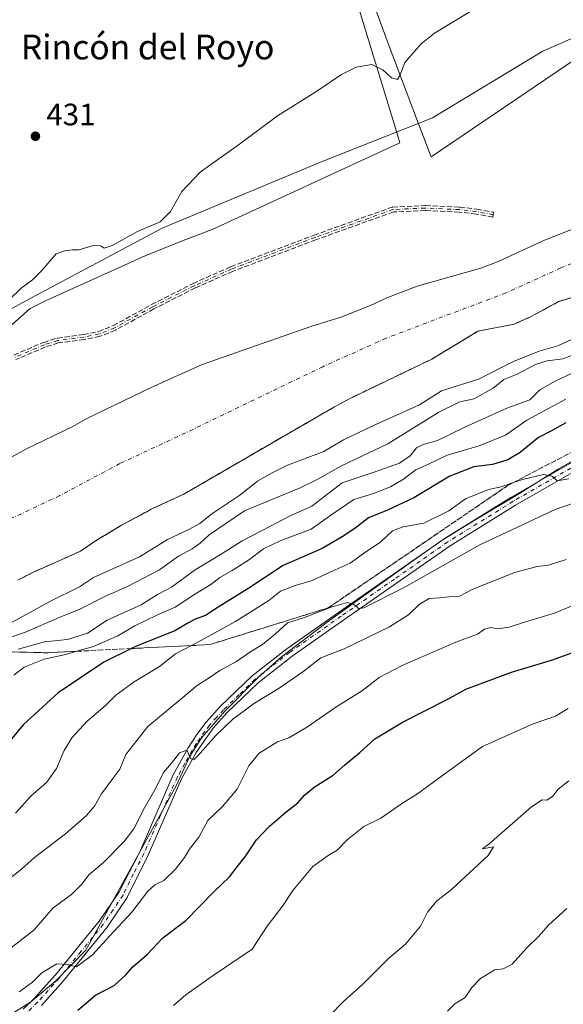
# Model space of a CAD drawing. Units: metres. Extents: x 645214 to 648681, y 4718386 to 4720772.
# Drawn here: x 647632 to 647808, y 4719198 to 4719517 of the extents above; entities that cross this region are included whole.
import ezdxf
from ezdxf.enums import TextEntityAlignment as Align

# ---------------------------------------------------------------- set-up
doc = ezdxf.new("R2010")
doc.units = ezdxf.units.M
doc.header["$MEASUREMENT"] = 0
doc.linetypes.add('DGN Style 3', pattern=[2.307223, 1.648017, -0.659207])
doc.linetypes.add('DGN Style 4', pattern=[2.638475, 1.318413, -0.659207, 0.001648, -0.659207])
for name, color, linetype, lineweight in [('Arbolado forestal CxS', 92, 'Continuous', 0), ('Camino eje', 30, 'DGN Style 4', 13), ('Corriente artificial eje', 142, 'DGN Style 4', 0), ('Corriente natural Cxs', 4, 'Continuous', 13), ('Corriente natural eje', 4, 'DGN Style 4', 0), ('Cultivos herbáceos CxS', 92, 'Continuous', 0), ('Curva de nivel maestra', 30, 'Continuous', 30), ('Curva de nivel normal', 30, 'Continuous', 0), ('Espacio natural protegido', 121, 'Continuous', 13), ('Espacio natural protegido CxS', 121, 'Continuous', 0), ('Pista no pavimentada Cxs', 111, 'Continuous', 0), ('Pista no pavimentada eje', 91, 'DGN Style 4', 0), ('Prado CxS', 92, 'Continuous', 0), ('Punto de cota en terreno', 7, 'Continuous', 0), ('Rótulo de punto de cota en terreno', 7, 'Continuous', 0), ('Senda', 7, 'DGN Style 3', 0), ('Suelo desnudo CxS', 253, 'Continuous', 0), ('Talud superficial', 30, 'DGN Style 3', 0), ('Texto cartográfico', 7, 'Continuous', 0)]:
    doc.layers.add(name, color=color, linetype=linetype, lineweight=lineweight)
doc.styles.add('Style-Arial', font='txt')

# ---------------------------------------------------------------- blocks, each defined once
blk = doc.blocks.new('*U15')
at = {"layer": 'Cultivos herbáceos CxS', "color": 92, "linetype": 'Continuous', "lineweight": 0}
blk.add_polyline3d([(647824.8823, 4719516.9031, 429.3926), (647801.3751, 4719506.5551, 429.5026), (647765.6441, 4719484.9215, 429.7234), (647729.9129, 4719470.8119, 429.5269), (647678.1957, 4719449.1781, 429.9157), (647634.0007, 4719425.6615, 429.8146), (647596.8585, 4719405.4381, 429.7222)], dxfattribs=at)
blk = doc.blocks.new('*U23')
at = {"layer": 'Arbolado forestal CxS', "color": 92, "linetype": 'Continuous', "lineweight": 0}
for points in [[(647926.7601, 4719518.3501, 426.1408), (647917.6201, 4719511.8801, 426.1455), (647900.8201, 4719498.8001, 426.0293), (647873.9001, 4719483.7101, 425.7959), (647863.2401, 4719478.0601, 425.7288), (647841.5001, 4719464.9001, 425.3272), (647828.4201, 4719456.3401, 425.0491), (647823.3901, 4719453.7701, 424.879), (647801.8701, 4719445.3801, 424.8565), (647786.7101, 4719438.3601, 424.6643), (647781.2301, 4719436.3101, 424.7071), (647760.6901, 4719430.4201, 424.8063), (647750.8101, 4719426.6301, 424.8663), (647745.6201, 4719424.1301, 424.7476), (647735.9601, 4719420.3701, 424.5883), (647726.3001, 4719417.3501, 424.5446), (647691.1001, 4719405.0101, 424.6731), (647674.5701, 4719397.6301, 424.7497), (647653.7601, 4719387.5301, 424.5879), (647649.2901, 4719384.9501, 424.5235), (647634.0401, 4719377.6301, 424.3138), (647629.1401, 4719374.9501, 424.2671)], [(647596.8585, 4719405.4381, 429.7222), (647634.0007, 4719425.6615, 429.8146), (647678.1957, 4719449.1781, 429.9157), (647729.9129, 4719470.8119, 429.5269), (647765.6441, 4719484.9215, 429.7234), (647801.3751, 4719506.5551, 429.5026), (647824.8823, 4719516.9031, 429.3926), (647851.2115, 4719536.6559, 429.5493), (647873.7785, 4719553.5877, 429.7768), (647902.9287, 4719572.4001, 429.7666), (647919.8537, 4719576.1621, 429.4644), (647944.3017, 4719595.9159, 430.4491), (647958.4069, 4719608.1437, 432.1603), (647966.8701, 4719621.3135, 433.0614), (648010.0081, 4719646.2419, 434.9428)]]:
    blk.add_polyline3d(points, dxfattribs=at)
blk = doc.blocks.new('*U37')
at = {"layer": 'Suelo desnudo CxS', "color": 253, "linetype": 'Continuous', "lineweight": 0}
for points in [[(647629.1401, 4719374.9501, 424.2671), (647634.0401, 4719377.6301, 424.3138), (647649.2901, 4719384.9501, 424.5235), (647653.7601, 4719387.5301, 424.5879), (647674.5701, 4719397.6301, 424.7497), (647691.1001, 4719405.0101, 424.6731), (647726.3001, 4719417.3501, 424.5446), (647735.9601, 4719420.3701, 424.5883), (647745.6201, 4719424.1301, 424.7476), (647750.8101, 4719426.6301, 424.8663), (647760.6901, 4719430.4201, 424.8063), (647781.2301, 4719436.3101, 424.7071), (647786.7101, 4719438.3601, 424.6643), (647801.8701, 4719445.3801, 424.8565), (647823.3901, 4719453.7701, 424.879), (647828.4201, 4719456.3401, 425.0491), (647841.5001, 4719464.9001, 425.3272), (647863.2401, 4719478.0601, 425.7288), (647873.9001, 4719483.7101, 425.7959), (647900.8201, 4719498.8001, 426.0293), (647917.6201, 4719511.8801, 426.1455), (647926.7601, 4719518.3501, 426.1408)], [(647812.5501, 4719427.2701, 424.1142), (647806.4001, 4719425.4201, 423.9562), (647797.3401, 4719420.4801, 423.6811), (647792.0101, 4719418.1201, 423.7468), (647780.3501, 4719415.8501, 423.3081), (647765.3701, 4719406.7901, 423.468), (647738.5701, 4719393.8801, 423.5029), (647738.1471, 4719393.6509, 423.4601), (647733.9001, 4719391.3501, 423.2099), (647685.1701, 4719363.1001, 424.1614), (647675.2101, 4719358.4801, 424.1537), (647665.0301, 4719353.0501, 424.3356), (647655.9301, 4719347.5401, 423.8292), (647651.7501, 4719344.5801, 423.9842), (647636.3101, 4719337.7401, 423.6864), (647631.4501, 4719335.2401, 424.032)]]:
    blk.add_polyline3d(points, dxfattribs=at)
blk = doc.blocks.new('*U39')
at = {"layer": 'Corriente natural Cxs', "color": 4, "linetype": 'Continuous', "lineweight": 13}
for points in [[(647812.5501, 4719427.2701, 424.1142), (647806.4001, 4719425.4201, 423.9562), (647797.3401, 4719420.4801, 423.6811), (647792.0101, 4719418.1201, 423.7468), (647780.3501, 4719415.8501, 423.3081), (647765.3701, 4719406.7901, 423.468), (647738.5701, 4719393.8801, 423.5029), (647733.9001, 4719391.3501, 423.2099), (647685.1701, 4719363.1001, 424.1614), (647675.2101, 4719358.4801, 424.1537), (647665.0301, 4719353.0501, 424.3356), (647655.9301, 4719347.5401, 423.8292), (647651.7501, 4719344.5801, 423.9842), (647636.3101, 4719337.7401, 423.6864), (647631.4501, 4719335.2401, 424.032)], [(647629.1401, 4719374.9501, 424.2671), (647634.0401, 4719377.6301, 424.3138), (647649.2901, 4719384.9501, 424.5235), (647653.7601, 4719387.5301, 424.5879), (647674.5701, 4719397.6301, 424.7497), (647691.1001, 4719405.0101, 424.6731), (647726.3001, 4719417.3501, 424.5446), (647735.9601, 4719420.3701, 424.5883), (647745.6201, 4719424.1301, 424.7476), (647750.8101, 4719426.6301, 424.8663), (647760.6901, 4719430.4201, 424.8063), (647781.2301, 4719436.3101, 424.7071), (647786.7101, 4719438.3601, 424.6643), (647801.8701, 4719445.3801, 424.8565), (647823.3901, 4719453.7701, 424.879), (647828.4201, 4719456.3401, 425.0491), (647841.5001, 4719464.9001, 425.3272), (647863.2401, 4719478.0601, 425.7288), (647873.9001, 4719483.7101, 425.7959), (647900.8201, 4719498.8001, 426.0293), (647917.6201, 4719511.8801, 426.1455), (647926.7601, 4719518.3501, 426.1408)]]:
    blk.add_polyline3d(points, dxfattribs=at)
blk = doc.blocks.new('5PATER')
at = {"layer": 'Prado CxS', "linetype": 'Continuous', "lineweight": 0}
h = blk.add_hatch(color=51, dxfattribs=at)
edge = h.paths.add_edge_path()
edge.add_ellipse((0, 0), major_axis=(-0.11, -0.111), ratio=0.999422, start_angle=0, end_angle=360)

msp = doc.modelspace()

# ---------------------------------------------------------------- linework, layer by layer
at = {"layer": 'Arbolado forestal CxS', "color": 92, "linetype": 'Continuous', "lineweight": 0}
for points in [[(647596.8585, 4719405.4381, 429.7222), (647634.0007, 4719425.6615, 429.8146), (647678.1957, 4719449.1781, 429.9157), (647729.9129, 4719470.8119, 429.5269), (647765.6441, 4719484.9215, 429.7234), (647801.3751, 4719506.5551, 429.5026), (647824.8823, 4719516.9031, 429.3926), (647851.2115, 4719536.6559, 429.5493), (647873.7785, 4719553.5877, 429.7768), (647902.9287, 4719572.4001, 429.7666), (647919.8537, 4719576.1621, 429.4644), (647944.3017, 4719595.9159, 430.4491), (647958.4069, 4719608.1437, 432.1603), (647966.8701, 4719621.3135, 433.0614)], [(647629.1401, 4719374.9501, 424.2671), (647634.0401, 4719377.6301, 424.3138), (647649.2901, 4719384.9501, 424.5235), (647653.7601, 4719387.5301, 424.5879), (647674.5701, 4719397.6301, 424.7497), (647691.1001, 4719405.0101, 424.6731), (647726.3001, 4719417.3501, 424.5446), (647735.9601, 4719420.3701, 424.5883), (647745.6201, 4719424.1301, 424.7476), (647750.8101, 4719426.6301, 424.8663), (647760.6901, 4719430.4201, 424.8063), (647781.2301, 4719436.3101, 424.7071), (647786.7101, 4719438.3601, 424.6643), (647801.8701, 4719445.3801, 424.8565), (647823.3901, 4719453.7701, 424.879), (647828.4201, 4719456.3401, 425.0491), (647841.5001, 4719464.9001, 425.3272), (647863.2401, 4719478.0601, 425.7288), (647873.9001, 4719483.7101, 425.7959), (647900.8201, 4719498.8001, 426.0293), (647917.6201, 4719511.8801, 426.1455), (647926.7601, 4719518.3501, 426.1408)], [(647631.4501, 4719335.2401, 424.032), (647636.3101, 4719337.7401, 423.6864), (647651.7501, 4719344.5801, 423.9842), (647655.9301, 4719347.5401, 423.8292), (647665.0301, 4719353.0501, 424.3356), (647675.2101, 4719358.4801, 424.1537), (647685.1701, 4719363.1001, 424.1614), (647733.9001, 4719391.3501, 423.2099), (647738.1471, 4719393.6509, 423.4601), (647738.5701, 4719393.8801, 423.5029), (647765.3701, 4719406.7901, 423.468), (647780.3501, 4719415.8501, 423.3081), (647792.0101, 4719418.1201, 423.7468), (647797.3401, 4719420.4801, 423.6811), (647806.4001, 4719425.4201, 423.9562), (647812.5501, 4719427.2701, 424.1142)], [(647812.5501, 4719427.2701, 424.1142), (647806.4001, 4719425.4201, 423.9562), (647797.3401, 4719420.4801, 423.6811), (647792.0101, 4719418.1201, 423.7468), (647780.3501, 4719415.8501, 423.3081), (647765.3701, 4719406.7901, 423.468), (647738.5701, 4719393.8801, 423.5029), (647738.1471, 4719393.6509, 423.4601), (647733.9001, 4719391.3501, 423.2099), (647685.1701, 4719363.1001, 424.1614), (647675.2101, 4719358.4801, 424.1537), (647665.0301, 4719353.0501, 424.3356), (647655.9301, 4719347.5401, 423.8292), (647651.7501, 4719344.5801, 423.9842), (647636.3101, 4719337.7401, 423.6864), (647631.4501, 4719335.2401, 424.032)]]:
    msp.add_polyline3d(points, dxfattribs=at)
at = {"layer": 'Camino eje', "color": 30, "linetype": 'DGN Style 4', "lineweight": 13}
msp.add_polyline3d([(647785.2701, 4719453.5701, 426.0637), (647779.8801, 4719454.5901, 426.4679), (647774.3801, 4719455.2201, 426.4823), (647763.3201, 4719455.7401, 426.3778), (647752.8101, 4719455.2601, 426.4343), (647727.6001, 4719446.2001, 426.828), (647700.6301, 4719435.9701, 427.5862), (647688.5001, 4719430.5601, 427.6103), (647675.0901, 4719423.7601, 426.9202), (647662.7101, 4719416.9201, 426.2236), (647657.8101, 4719414.9701, 427.2508), (647652.8001, 4719413.9501, 427.4291), (647644.3501, 4719412.8401, 427.3208), (647640.0601, 4719411.4701, 427.3787), (647630.5001, 4719407.3801, 427.3292)], dxfattribs=at)
at = {"layer": 'Corriente artificial eje', "color": 142, "linetype": 'DGN Style 4', "lineweight": 0, "extrusion": (-0.001639, -0.00145, 0.999998), "elevation": -7451.9091, "flags": 128}
msp.add_lwpolyline([(648541.8014, 4719567.2038), (647740.3362, 4718858.0615)], dxfattribs=at)
at = {"layer": 'Corriente natural Cxs', "color": 4, "linetype": 'Continuous', "lineweight": 13}
for points in [[(647629.1401, 4719374.9501, 424.2671), (647634.0401, 4719377.6301, 424.3138), (647649.2901, 4719384.9501, 424.5235), (647653.7601, 4719387.5301, 424.5879), (647674.5701, 4719397.6301, 424.7497), (647691.1001, 4719405.0101, 424.6731), (647726.3001, 4719417.3501, 424.5446), (647735.9601, 4719420.3701, 424.5883), (647745.6201, 4719424.1301, 424.7476), (647750.8101, 4719426.6301, 424.8663), (647760.6901, 4719430.4201, 424.8063), (647781.2301, 4719436.3101, 424.7071), (647786.7101, 4719438.3601, 424.6643), (647801.8701, 4719445.3801, 424.8565), (647823.3901, 4719453.7701, 424.879), (647828.4201, 4719456.3401, 425.0491), (647841.5001, 4719464.9001, 425.3272), (647863.2401, 4719478.0601, 425.7288), (647873.9001, 4719483.7101, 425.7959), (647900.8201, 4719498.8001, 426.0293), (647917.6201, 4719511.8801, 426.1455), (647926.7601, 4719518.3501, 426.1408)], [(647812.5501, 4719427.2701, 424.1142), (647806.4001, 4719425.4201, 423.9562), (647797.3401, 4719420.4801, 423.6811), (647792.0101, 4719418.1201, 423.7468), (647780.3501, 4719415.8501, 423.3081), (647765.3701, 4719406.7901, 423.468), (647738.5701, 4719393.8801, 423.5029), (647733.9001, 4719391.3501, 423.2099), (647685.1701, 4719363.1001, 424.1614), (647675.2101, 4719358.4801, 424.1537), (647665.0301, 4719353.0501, 424.3356), (647655.9301, 4719347.5401, 423.8292), (647651.7501, 4719344.5801, 423.9842), (647636.3101, 4719337.7401, 423.6864), (647631.4501, 4719335.2401, 424.032)]]:
    msp.add_polyline3d(points, dxfattribs=at)
at = {"layer": 'Corriente natural eje', "color": 4, "linetype": 'DGN Style 4', "lineweight": 0}
msp.add_polyline3d([(647998.3501, 4719553.0901, 425.8683), (647979.5201, 4719534.3601, 425.3571), (647970.9201, 4719526.9701, 425.1337), (647928.1301, 4719501.4001, 425.1126), (647903.1901, 4719485.3201, 424.9901), (647877.5301, 4719470.6201, 424.952), (647850.3401, 4719455.5201, 424.709), (647828.3801, 4719445.2701, 423.885), (647807.2101, 4719436.3301, 423.5592), (647789.3601, 4719428.2401, 423.0869), (647750.6701, 4719413.5801, 422.4619), (647730.1001, 4719404.3501, 422.9909), (647688.1401, 4719384.0601, 422.6208), (647664.4901, 4719373.0101, 423.3013), (647644.9901, 4719362.5901, 423.4039), (647627.8601, 4719354.4901, 423.4408)], dxfattribs=at)
at = {"layer": 'Cultivos herbáceos CxS', "color": 92, "linetype": 'Continuous', "lineweight": 0}
msp.add_polyline3d([(647596.8585, 4719405.4381, 429.7222), (647634.0007, 4719425.6615, 429.8146), (647678.1957, 4719449.1781, 429.9157), (647729.9129, 4719470.8119, 429.5269), (647765.6441, 4719484.9215, 429.7234), (647801.3751, 4719506.5551, 429.5026), (647824.8823, 4719516.9031, 429.3926), (647851.2115, 4719536.6559, 429.5493), (647873.7785, 4719553.5877, 429.7768), (647902.9287, 4719572.4001, 429.7666), (647919.8537, 4719576.1621, 429.4644), (647944.3017, 4719595.9159, 430.4491), (647958.4069, 4719608.1437, 432.1603), (647966.8701, 4719621.3135, 433.0614)], dxfattribs=at)
at = {"layer": 'Curva de nivel maestra', "color": 30, "linetype": 'Continuous', "lineweight": 30, "flags": 128}
for points, elevation in [([(647808.82, 4719386.1501), (647804.16, 4719383.6001), (647799.94, 4719381.4601), (647793.96, 4719376.5601), (647790.06, 4719374.1801), (647785.07, 4719372.6801), (647779.05, 4719371.9601), (647771.27, 4719368.9201), (647759.56, 4719361.8601), (647751.1, 4719357.8801), (647744.89, 4719355.3901), (647740.49, 4719351.9201), (647736.36, 4719349.2801), (647729.95, 4719345.4401), (647717.36, 4719339.9401), (647706.18, 4719332.6701), (647696.23, 4719326.4601), (647692.18, 4719323.7401), (647688.86, 4719322.5901), (647686.62, 4719321.4401), (647682.24, 4719318.7901), (647670.03, 4719313.9601), (647668.2158, 4719313.0739), (647659.22, 4719308.6801), (647644.46, 4719298.7401), (647633.14, 4719288.3301), (647626.51, 4719280.3201)], 450), ([(647650.84, 4719195.9701), (647656.59, 4719200.8001), (647662.59, 4719203.9501), (647666.39, 4719207.3501), (647668.64, 4719210.0101), (647673.31, 4719214.0101), (647678.38, 4719219.3501), (647685.8, 4719225.0101), (647694.88, 4719234.2901), (647699.92, 4719239.1101), (647702.07, 4719241.9501), (647705.24, 4719245.9701), (647708.64, 4719251.1001), (647712.83, 4719255.5001), (647718.17, 4719260.0601), (647722.1, 4719263.1001), (647724.2, 4719265.5801), (647727.32, 4719268.1301), (647733.46, 4719272.0301), (647737.16, 4719275.2801), (647742.12, 4719279.4101), (647747.02, 4719283.8001), (647756.12, 4719289.3001), (647770.16, 4719296.4701), (647776.37, 4719299.8701), (647781.04, 4719301.6101), (647791.16, 4719305.4501), (647804.18, 4719309.3301), (647815.82, 4719313.4801)], 475)]:
    msp.add_lwpolyline(points, dxfattribs=dict(at, elevation=elevation))
at = {"layer": 'Curva de nivel normal', "color": 30, "linetype": 'Continuous', "lineweight": 0, "flags": 128}
for points, elevation in [([(647816.8, 4719410.3201), (647807.82, 4719406.9201), (647802.77, 4719406.2401), (647798.96, 4719405.0601), (647793.02, 4719401.8901), (647788.76, 4719400.1601), (647785.22, 4719397.3901), (647779.09, 4719393.9501), (647774.46, 4719392.9601), (647767.72, 4719389.6601), (647751.13, 4719379.3201), (647736.16, 4719372.2501), (647728.49, 4719367.9501), (647722.81, 4719365.1201), (647704.8, 4719357.6601), (647693.37, 4719349.9001), (647690.45, 4719347.2301), (647687.87, 4719345.3501), (647683.43, 4719342.9501), (647677.31, 4719338.5701), (647666.73, 4719333.0901), (647659.83, 4719330.0801), (647651.5, 4719325.7901), (647644.84, 4719323.1201), (647633.92, 4719318.4001), (647627.27, 4719316.0801)], 435), ([(647631.51, 4719312.8701), (647640.02, 4719315.2701), (647647.56, 4719316.0301), (647654.01, 4719318.0401), (647660.3, 4719322.3101), (647671.35, 4719327.2801), (647676.63, 4719330.5201), (647681.17, 4719333.0001), (647688.83, 4719338.5101), (647697.55, 4719343.8501), (647704.05, 4719348.0001), (647713.22, 4719352.7101), (647719.1, 4719355.8301), (647726.56, 4719359.1601), (647736.42, 4719366.7401), (647746.44, 4719370.0501), (647754.97, 4719373.0701), (647758.44, 4719375.4401), (647760.43, 4719378.0201), (647762.59, 4719379.2001), (647767.3, 4719380.4301), (647775.85, 4719384.6801), (647789.67, 4719390.9601), (647797.17, 4719393.6601), (647800.4, 4719396.8101), (647805.34, 4719399.6401), (647810.82, 4719402.2501)], 440), ([(647630.18, 4719304.4101), (647633.51, 4719307.0301), (647640.01, 4719309.6201), (647646.48, 4719311.0401), (647650.534, 4719312.1898), (647655.93, 4719313.7201), (647663.82, 4719317.2201), (647669.27, 4719320.4601), (647676.46, 4719323.8501), (647682.38, 4719326.4401), (647689.28, 4719331.0001), (647693.85, 4719333.7701), (647696.78, 4719336.1201), (647700.79, 4719338.3301), (647706.12, 4719341.7301), (647710.96, 4719345.3401), (647716.37, 4719348.0001), (647726.33, 4719351.7601), (647733.02, 4719356.4601), (647740.16, 4719361.3301), (647746.49, 4719363.2401), (647752.09, 4719365.4001), (647756.2, 4719367.9201), (647760.26, 4719370.9701), (647764.55, 4719372.8701), (647770.4, 4719375.6501), (647780.76, 4719378.6901), (647789.25, 4719382.1701), (647796.13, 4719386.9901), (647801.77, 4719390.1001), (647808.75, 4719393.8101)], 445), ([(647630.68, 4719259.8001), (647635.64, 4719265.3001), (647640.73, 4719269.6801), (647644, 4719274.1801), (647646.41, 4719280.0201), (647648.92, 4719284.1801), (647653.86, 4719289.5401), (647659.68, 4719294.4801), (647663.17, 4719297.9801), (647669.12, 4719302.2801), (647677.33, 4719307.2901), (647682.46, 4719311.4001), (647687.6854, 4719314.0474), (647688.5, 4719314.4601), (647701.83, 4719321.7801), (647712.7, 4719328.6701), (647716.44, 4719331.6601), (647721.22, 4719333.5001), (647726.74, 4719335.0901), (647733.12, 4719338.1201), (647738.94, 4719340.7601), (647743.27, 4719343.8301), (647748.94, 4719347.6701), (647752.69, 4719351.1601), (647756.18, 4719352.5301), (647762.84, 4719353.6801), (647770.92, 4719357.6201), (647776.35, 4719361.5201), (647783.72, 4719364.6301), (647787.45, 4719365.3601), (647791.8574, 4719366.8453), (647794.78, 4719367.8301), (647801.56, 4719369.4601), (647804.39, 4719368.9501), (647805.99, 4719367.4201), (647809.7, 4719368.0401)], 455), ([(647628.56, 4719238.3601), (647632.61, 4719241.6501), (647636.8, 4719245.3501), (647646.87, 4719253.1101), (647653.68, 4719259.0101), (647656.24, 4719262.0101), (647658.55, 4719266.0001), (647662.15, 4719270.9601), (647664.48, 4719274.0001), (647666.44, 4719278.7201), (647673.5, 4719287.8601), (647684.15, 4719296.7201), (647689.54, 4719301.1901), (647692.71, 4719303.1601), (647696.83, 4719305.9601), (647702.17, 4719308.8401), (647706.5, 4719311.9401), (647710.59, 4719314.4001), (647714.85, 4719317.8001), (647718.7, 4719321.3501), (647724.19, 4719323.0801), (647732.88, 4719326.5001), (647738.09, 4719327.9701), (647740.42, 4719327.2401), (647741.72, 4719326.0501), (647743.41, 4719326.2101), (647756.3, 4719332.7401), (647780.99, 4719346.6101), (647805.33, 4719358.0701), (647820.01, 4719363.1901)], 460), ([(647628.33, 4719215.3701), (647636.78, 4719222.0101), (647642.76, 4719229.0101), (647648.87, 4719233.5601), (647652.26, 4719236.8701), (647654.47, 4719239.7401), (647659.16, 4719243.7501), (647665.86, 4719250.5301), (647669, 4719254.6801), (647672.48, 4719261.4501), (647676.16, 4719268.0401), (647678.63, 4719272.9101), (647681.22, 4719275.9501), (647683.73, 4719279.2701), (647686.16, 4719280.2101), (647687.39, 4719277.3301), (647688.43, 4719277.1001), (647689.56, 4719278.1701), (647695.51, 4719284.9001), (647701.02, 4719290.2201), (647708.04, 4719295.3901), (647715.67, 4719300.0001), (647723.7, 4719305.5201), (647729.53, 4719310.0501), (647737.01, 4719313.0201), (647751.72, 4719320.0501), (647757.9, 4719323.9401), (647761.31, 4719327.3501), (647764.56, 4719329.3201), (647767.93, 4719329.4601), (647771, 4719329.8401), (647774.39, 4719330.0601), (647778.44, 4719332.2301), (647792.15, 4719337.6801), (647799.5, 4719339.6601), (647803.22, 4719340.0901), (647808.88, 4719341.9001)], 465), ([(647631.84, 4719201.8401), (647636.18, 4719205.0601), (647639.18, 4719208.0401), (647644.06, 4719210.9201), (647647.56, 4719210.7401), (647650.43, 4719210.0401), (647655.64, 4719213.8701), (647661.11, 4719219.9501), (647668.29, 4719227.6601), (647673.51, 4719234.5001), (647675.75, 4719236.6001), (647678.69, 4719237.9701), (647682.49, 4719241.6301), (647685.38, 4719245.3701), (647687.02, 4719248.0901), (647690.03, 4719252.0301), (647692.95, 4719257.3501), (647697.7, 4719261.8801), (647702.39, 4719267.5701), (647706.17, 4719275.0501), (647709.5, 4719279.1401), (647715.5, 4719282.8901), (647719.17, 4719284.1901), (647725.16, 4719287.7601), (647734.37, 4719294.0601), (647743, 4719299.5101), (647748.37, 4719303.6401), (647755.82, 4719307.5501), (647773.16, 4719315.1601), (647780.16, 4719317.7701), (647782.49, 4719319.4001), (647784.49, 4719319.8701), (647786.82, 4719319.4801), (647790.46, 4719319.9401), (647795.43, 4719321.6201), (647805.08, 4719324.4801), (647814.89, 4719328.6401)], 470), ([(647681.83, 4719197.5201), (647685.83, 4719200.9501), (647694.28, 4719207.0201), (647707.26, 4719215.6801), (647712.09, 4719223.1801), (647717.14, 4719229.6001), (647720.47, 4719234.6801), (647726.95, 4719242.4501), (647731.82, 4719246.0401), (647734.78, 4719247.7401), (647737.97, 4719251.0901), (647743.36, 4719255.4701), (647748.9, 4719258.1101), (647755.93, 4719262.9601), (647760.82, 4719266.0101), (647767.66, 4719271.1001), (647781.78, 4719281.3601), (647798.16, 4719288.6701), (647805.41, 4719291.1401), (647809.5, 4719293.6201)], 480), ([(647732.16, 4719194.0101), (647736.82, 4719198.7701), (647743.16, 4719204.5001), (647751.49, 4719212.7601), (647756.84, 4719217.3401), (647761.72, 4719223.1601), (647763.97, 4719227.6801), (647767.06, 4719231.3501), (647771.66, 4719234.9601), (647783.65, 4719246.0101), (647785.36, 4719248.8101), (647781.78, 4719248.2301), (647783.83, 4719249.6801), (647797.64, 4719261.7801), (647801.11, 4719264.0701), (647802.59, 4719263.9801), (647804.44, 4719265.1701), (647806.26, 4719267.5501), (647809.7, 4719270.2301)], 485), ([(647770.49, 4719195.5801), (647772.85, 4719198.0401), (647776.21, 4719200.0401), (647778.35, 4719203.2501), (647781.12, 4719206.2201), (647785.82, 4719209.0001), (647788.55, 4719209.3601), (647791.39, 4719210.8001), (647796.16, 4719216.1401), (647799.94, 4719219.7601), (647803.31, 4719223.5501), (647809.13, 4719228.9001)], 490)]:
    msp.add_lwpolyline(points, dxfattribs=dict(at, elevation=elevation))
at = {"layer": 'Curva de nivel normal', "color": 30, "linetype": 'Continuous', "lineweight": 0}
for points in [[(647781.82, 4719521.7201, 430), (647766.25, 4719512.4001, 430), (647761.93, 4719508.8801, 430), (647756.64, 4719502.8901, 430), (647755.02, 4719498.6601, 430), (647754.26, 4719497.3701, 430), (647752.34, 4719497.9001, 430), (647749.56, 4719500.5401, 430), (647746.01, 4719502.2601, 430), (647740.89, 4719501.3701, 430), (647736.14, 4719498.9501, 430), (647727.83, 4719493.3201, 430), (647715.5, 4719485.5701, 430), (647703.57, 4719476.7701, 430), (647690.5, 4719467.3001, 430), (647684.5, 4719461.0801, 430), (647680.83, 4719454.5801, 430), (647677.5, 4719451.2201, 430), (647670.17, 4719448.1301, 430), (647661.98, 4719443.6501, 430), (647659.41, 4719442.7301, 430), (647658.31, 4719443.5401, 430), (647655.83, 4719443.6201, 430), (647651.29, 4719442.1801, 430), (647649, 4719442.1501, 430), (647646.63, 4719441.8801, 430), (647643.84, 4719440.9001, 430), (647639.18, 4719435.5201, 430), (647636.18, 4719432.4701, 430), (647632.51, 4719429.8201, 430), (647628.7, 4719426.0901, 430)], [(647625.36, 4719319.3601, 430), (647641.79, 4719328.2701, 430), (647651.39, 4719333.0801, 430), (647655.94, 4719336.0501, 430), (647670.77, 4719342.7201, 430), (647679.87, 4719348.4001, 430), (647686.83, 4719351.5801, 430), (647690.33, 4719353.6201, 430), (647694.17, 4719356.6801, 430), (647703.24, 4719362.7501, 430), (647709, 4719367.2601, 430), (647713.34, 4719369.7101, 430), (647718.69, 4719372.4201, 430), (647730.49, 4719376.8601, 430), (647736.85, 4719380.6401, 430), (647746.57, 4719385.2701, 430), (647761.41, 4719392.0101, 430), (647768.49, 4719396.5801, 430), (647780.49, 4719400.3501, 430), (647791.82, 4719406.0001, 430), (647800.16, 4719409.4001, 430), (647806.16, 4719411.1201, 430), (647810.6, 4719413.1901, 430)]]:
    msp.add_polyline3d(points, dxfattribs=at)
at = {"layer": 'Espacio natural protegido', "color": 121, "linetype": 'Continuous', "lineweight": 13, "flags": 128}
for points in [[(647866.1181, 4719540.8319), (647765.1623, 4719472.3251), (647761.1305, 4719483.0071), (647751.3019, 4719509.0439), (647739.9864, 4719540.0395)], [(647736.3193, 4719538.4977), (647754.0643, 4719480.2171), (647755.0873, 4719476.8561), (647694.3155, 4719448.8209), (647684.9753, 4719445.1679), (647672.6391, 4719440.2591), (647640.6397, 4719425.7563), (647635.4416, 4719423.1705), (647627.7875, 4719416.3585)], [(647625.5699, 4719192.3451), (647635.4922, 4719198.5281), (647643.7453, 4719205.4399), (647653.4615, 4719215.4337), (647682.7649, 4719268.8179), (647687.1509, 4719278.1927), (647690.9691, 4719284.2487), (647698.5503, 4719292.9265), (647709.2687, 4719303.7043), (647716.7649, 4719310.3463), (647731.5442, 4719321.5901), (647750.5965, 4719335.3379), (647768.4017, 4719347.9165), (647779.0791, 4719354.4963), (647793.2803, 4719362.9303), (647806.3395, 4719371.2131), (647826.9568, 4719383.0869)]]:
    msp.add_lwpolyline(points, dxfattribs=at)
at = {"layer": 'Espacio natural protegido CxS', "color": 121, "linetype": 'Continuous', "lineweight": 0, "flags": 128}
for points in [[(647739.9864, 4719540.0395), (647751.3019, 4719509.0439), (647761.1305, 4719483.0071), (647765.1623, 4719472.3251), (647866.1181, 4719540.8319)], [(647627.7875, 4719416.3585), (647635.4416, 4719423.1705), (647640.6397, 4719425.7563), (647672.6391, 4719440.2591), (647684.9753, 4719445.1679), (647694.3155, 4719448.8209), (647755.0873, 4719476.8561), (647754.0643, 4719480.2171), (647736.3193, 4719538.4977)], [(647826.9568, 4719383.0869), (647806.3395, 4719371.2131), (647793.2803, 4719362.9303), (647779.0791, 4719354.4963), (647768.4017, 4719347.9165), (647750.5965, 4719335.3379), (647731.5442, 4719321.5901), (647716.7649, 4719310.3463), (647709.2687, 4719303.7043), (647698.5503, 4719292.9265), (647690.9691, 4719284.2487), (647687.1509, 4719278.1927), (647682.7649, 4719268.8179), (647653.4615, 4719215.4337), (647643.7453, 4719205.4399), (647635.4922, 4719198.5281), (647625.5699, 4719192.3451)]]:
    msp.add_lwpolyline(points, dxfattribs=at)
at = {"layer": 'Pista no pavimentada Cxs', "color": 111, "linetype": 'Continuous', "lineweight": 0}
for points in [[(647633.2001, 4719196.2301, 472.7887), (647636.7501, 4719199.7201, 472.3534), (647643.6601, 4719207.4201, 471.1964), (647657.8101, 4719224.7301, 469.1891), (647664.1001, 4719234.0601, 469.399), (647670.9001, 4719247.2801, 468.7299), (647681.7401, 4719272.1301, 465.7215), (647686.6001, 4719280.8701, 465.3473), (647689.3501, 4719285.2101, 464.7884), (647692.3501, 4719289.2001, 464.6844), (647696.9501, 4719294.2801, 465.5066), (647707.2501, 4719304.2401, 464.9887), (647718.5001, 4719313.0201, 462.0934), (647735.2401, 4719324.7801, 462.0779), (647769.7701, 4719348.8301, 458.9255), (647790.9901, 4719362.0201, 457.0073), (647814.4101, 4719375.5001, 454.6306)], [(647633.2001, 4719196.2301, 472.7887), (647636.7501, 4719199.7201, 472.3534), (647643.6601, 4719207.4201, 471.1964), (647657.8101, 4719224.7301, 469.1891), (647664.1001, 4719234.0601, 469.399), (647670.9001, 4719247.2801, 468.7299), (647681.7401, 4719272.1301, 465.7215), (647686.6001, 4719280.8701, 465.3473), (647689.3501, 4719285.2101, 464.7884), (647692.3501, 4719289.2001, 464.6844), (647696.9501, 4719294.2801, 465.5066), (647707.2501, 4719304.2401, 464.9887), (647718.5001, 4719313.0201, 462.0934), (647735.2401, 4719324.7801, 462.0779), (647769.7701, 4719348.8301, 458.9255), (647790.9901, 4719362.0201, 457.0073), (647814.4101, 4719375.5001, 454.6306)], [(647815.9601, 4719372.9901, 455.3533), (647792.5001, 4719359.4901, 456.6449), (647771.3901, 4719346.3701, 459.8006), (647736.9301, 4719322.3601, 461.49), (647720.2601, 4719310.6501, 463.0705), (647709.1901, 4719302.0101, 464.3419), (647699.0701, 4719292.2301, 465.7164), (647694.6301, 4719287.3201, 465.5395), (647689.1301, 4719279.3601, 466.1299), (647684.3801, 4719270.8301, 465.927), (647673.6001, 4719246.1001, 469.3322), (647666.8601, 4719232.4301, 468.7476), (647660.3901, 4719222.8201, 470.2167), (647646.1001, 4719205.3301, 472.1687), (647639.0701, 4719197.5001, 471.856)], [(647815.9601, 4719372.9901, 455.3533), (647792.5001, 4719359.4901, 456.6449), (647771.3901, 4719346.3701, 459.8006), (647736.9301, 4719322.3601, 461.49), (647720.2601, 4719310.6501, 463.0705), (647709.1901, 4719302.0101, 464.3419), (647699.0701, 4719292.2301, 465.7164), (647694.6301, 4719287.3201, 465.5395), (647689.1301, 4719279.3601, 466.1299), (647684.3801, 4719270.8301, 465.927), (647673.6001, 4719246.1001, 469.3322), (647666.8601, 4719232.4301, 468.7476), (647660.3901, 4719222.8201, 470.2167), (647646.1001, 4719205.3301, 472.1687), (647639.0701, 4719197.5001, 471.856)]]:
    msp.add_polyline3d(points, dxfattribs=at)
at = {"layer": 'Pista no pavimentada eje', "color": 91, "linetype": 'DGN Style 4', "lineweight": 0}
msp.add_polyline3d([(647815.1851, 4719374.2451, 454.9208), (647791.7451, 4719360.7551, 456.7374), (647770.5801, 4719347.6001, 458.4274), (647753.3151, 4719335.5751, 460.9201), (647736.0851, 4719323.5701, 461.6335), (647719.3801, 4719311.8351, 462.3407), (647708.2201, 4719303.1251, 464.1998), (647703.0701, 4719298.1451, 464.5882), (647698.0101, 4719293.2551, 465.2743), (647695.7901, 4719290.8001, 465.3562), (647693.4901, 4719288.2601, 464.9348), (647691.9901, 4719286.2651, 464.6614), (647689.2401, 4719282.2851, 465.1786), (647687.8651, 4719280.1151, 465.4379), (647685.4901, 4719275.8501, 465.7065), (647683.0601, 4719271.4801, 465.6436), (647677.6401, 4719259.0551, 467.0223), (647672.2501, 4719246.6901, 468.3399), (647668.8501, 4719240.0801, 469.1287), (647665.4801, 4719233.2451, 468.9267), (647662.2451, 4719228.4401, 468.8385), (647659.1001, 4719223.7751, 469.5836), (647651.9551, 4719215.0301, 469.8454), (647644.8801, 4719206.3751, 471.4679), (647637.9101, 4719198.6101, 471.8313), (647634.2701, 4719195.0301, 472.7427)], dxfattribs=at)
at = {"layer": 'Senda', "color": 7, "linetype": 'DGN Style 3', "lineweight": 0}
msp.add_polyline3d([(647630.1854, 4719408.1156, 427.5246), (647639.7454, 4719412.2056, 427.3702), (647639.8053, 4719412.2285, 427.366), (647639.8167, 4719412.2322, 427.3652), (647644.1067, 4719413.6022, 427.7278), (647644.1721, 4719413.6201, 427.7316), (647644.2459, 4719413.6333, 427.7322), (647652.668, 4719414.7396, 427.3305), (647657.5806, 4719415.7398, 427.0543), (647662.3674, 4719417.6448, 426.1445), (647674.7032, 4719424.4604, 426.9729), (647674.7283, 4719424.4736, 426.9781), (647688.1383, 4719431.2736, 427.821), (647688.1727, 4719431.29, 427.8169), (647700.3042, 4719436.7007, 427.711), (647700.3464, 4719436.7181, 427.7014), (647727.3164, 4719446.9481, 426.9444), (647727.3295, 4719446.953, 426.944), (647752.5395, 4719456.013, 426.4401), (647752.6548, 4719456.0449, 426.4431), (647752.7736, 4719456.0593, 426.446), (647763.2836, 4719456.5393, 426.3763), (647763.3002, 4719456.5399, 426.3758), (647763.3577, 4719456.5392, 426.3742), (647774.4177, 4719456.0192, 426.4535), (647774.4399, 4719456.0179, 426.4529), (647774.4711, 4719456.0149, 426.4521), (647779.9711, 4719455.3849, 426.4301), (647780.019, 4719455.378, 426.4305), (647780.0289, 4719455.3762, 426.4306), (647785.4189, 4719454.3562, 426.1315), (647785.1214, 4719452.7841, 426.0038), (647779.76, 4719453.7986, 426.5098), (647774.3157, 4719454.4223, 426.5097), (647763.3196, 4719454.9393, 426.3804), (647752.9671, 4719454.4665, 426.4242), (647727.8773, 4719445.4496, 426.7144), (647700.9351, 4719435.2302, 427.4805), (647688.8442, 4719429.8376, 427.4312), (647675.4646, 4719423.053, 426.862), (647663.097, 4719416.2199, 426.3704), (647663.0751, 4719416.2082, 426.3703), (647663.0059, 4719416.1768, 426.3691), (647658.1041, 4719414.2261, 427.4183), (647658.0268, 4719414.2, 427.4396), (647657.9697, 4719414.1862, 427.4537), (647652.9597, 4719413.1662, 427.5368), (647652.939, 4719413.1623, 427.5359), (647652.9043, 4719413.1569, 427.5342), (647644.5253, 4719412.0563, 427.3045), (647640.3398, 4719410.7196, 427.3904), (647630.8273, 4719406.65, 427.2864)], dxfattribs=at)
msp.add_polyline3d([(647630.1854, 4719408.1156, 427.5246), (647639.7454, 4719412.2056, 427.3702), (647639.8053, 4719412.2285, 427.366), (647639.8167, 4719412.2322, 427.3652), (647644.1067, 4719413.6022, 427.7278), (647644.1721, 4719413.6201, 427.7316), (647644.2459, 4719413.6333, 427.7322), (647652.668, 4719414.7396, 427.3305), (647657.5806, 4719415.7398, 427.0543), (647662.3674, 4719417.6448, 426.1445), (647674.7032, 4719424.4604, 426.9729), (647674.7283, 4719424.4736, 426.9781), (647688.1383, 4719431.2736, 427.821), (647688.1727, 4719431.29, 427.8169), (647700.3042, 4719436.7007, 427.711), (647700.3464, 4719436.7181, 427.7014), (647727.3164, 4719446.9481, 426.9444), (647727.3295, 4719446.953, 426.944), (647752.5395, 4719456.013, 426.4401), (647752.6548, 4719456.0449, 426.4431), (647752.7736, 4719456.0593, 426.446), (647763.2836, 4719456.5393, 426.3763), (647763.3002, 4719456.5399, 426.3758), (647763.3577, 4719456.5392, 426.3742), (647774.4177, 4719456.0192, 426.4535), (647774.4399, 4719456.0179, 426.4529), (647774.4711, 4719456.0149, 426.4521), (647779.9711, 4719455.3849, 426.4301), (647780.019, 4719455.378, 426.4305), (647780.0289, 4719455.3762, 426.4306), (647785.4189, 4719454.3562, 426.1315), (647785.1214, 4719452.7841, 426.0038), (647779.76, 4719453.7986, 426.5098), (647774.3157, 4719454.4223, 426.5097), (647763.3196, 4719454.9393, 426.3804), (647752.9671, 4719454.4665, 426.4242), (647727.8773, 4719445.4496, 426.7144), (647700.9351, 4719435.2302, 427.4805), (647688.8442, 4719429.8376, 427.4312), (647675.4646, 4719423.053, 426.862), (647663.097, 4719416.2199, 426.3704), (647663.0751, 4719416.2082, 426.3703), (647663.0059, 4719416.1768, 426.3691), (647658.1041, 4719414.2261, 427.4183), (647658.0268, 4719414.2, 427.4396), (647657.9697, 4719414.1862, 427.4537), (647652.9597, 4719413.1662, 427.5368), (647652.939, 4719413.1623, 427.5359), (647652.9043, 4719413.1569, 427.5342), (647644.5253, 4719412.0563, 427.3045), (647640.3398, 4719410.7196, 427.3904), (647630.8273, 4719406.65, 427.2864)], dxfattribs=at)
at = {"layer": 'Suelo desnudo CxS', "color": 253, "linetype": 'Continuous', "lineweight": 0}
for points in [[(647629.1401, 4719374.9501, 424.2671), (647634.0401, 4719377.6301, 424.3138), (647649.2901, 4719384.9501, 424.5235), (647653.7601, 4719387.5301, 424.5879), (647674.5701, 4719397.6301, 424.7497), (647691.1001, 4719405.0101, 424.6731), (647726.3001, 4719417.3501, 424.5446), (647735.9601, 4719420.3701, 424.5883), (647745.6201, 4719424.1301, 424.7476), (647750.8101, 4719426.6301, 424.8663), (647760.6901, 4719430.4201, 424.8063), (647781.2301, 4719436.3101, 424.7071), (647786.7101, 4719438.3601, 424.6643), (647801.8701, 4719445.3801, 424.8565), (647823.3901, 4719453.7701, 424.879), (647828.4201, 4719456.3401, 425.0491), (647841.5001, 4719464.9001, 425.3272), (647863.2401, 4719478.0601, 425.7288), (647873.9001, 4719483.7101, 425.7959), (647900.8201, 4719498.8001, 426.0293), (647917.6201, 4719511.8801, 426.1455), (647926.7601, 4719518.3501, 426.1408)], [(647812.5501, 4719427.2701, 424.1142), (647806.4001, 4719425.4201, 423.9562), (647797.3401, 4719420.4801, 423.6811), (647792.0101, 4719418.1201, 423.7468), (647780.3501, 4719415.8501, 423.3081), (647765.3701, 4719406.7901, 423.468), (647738.5701, 4719393.8801, 423.5029), (647738.1471, 4719393.6509, 423.4601), (647733.9001, 4719391.3501, 423.2099), (647685.1701, 4719363.1001, 424.1614), (647675.2101, 4719358.4801, 424.1537), (647665.0301, 4719353.0501, 424.3356), (647655.9301, 4719347.5401, 423.8292), (647651.7501, 4719344.5801, 423.9842), (647636.3101, 4719337.7401, 423.6864), (647631.4501, 4719335.2401, 424.032)]]:
    msp.add_polyline3d(points, dxfattribs=at)
at = {"layer": 'Talud superficial', "color": 30, "linetype": 'DGN Style 3', "lineweight": 0}
for points in [[(647585.86, 4719313.22, 424.1239), (647610.527, 4719312.5328, 428.413), (647616.56, 4719312.3647, 430.578), (647628.089, 4719312.0435, 437.7746), (647640.6243, 4719311.6943, 441.1741), (647650.534, 4719312.1898, 442.3717), (647668.2158, 4719313.0739, 448.0022), (647687.6854, 4719314.0474, 453.3607), (647693.541, 4719314.3402, 454.6209), (647731.9057, 4719326.2464, 458.3855), (647790.1141, 4719365.934, 453.2753), (647791.8574, 4719366.8453, 453.2159), (647848.3226, 4719396.3612, 450.3555), (647921.0832, 4719425.4654, 451.7748), (647938.5708, 4719434.7921, 452.8209), (647960.7707, 4719446.6321, 454.4857), (648007.1667, 4719476.054, 454.0041), (648015.0104, 4719481.028, 453.3968), (648051.8277, 4719514.0692, 448.3225), (648066.6043, 4719527.3302, 447.2563)], [(648007.1667, 4719476.054, 456.2362), (647960.7707, 4719446.6321, 455.9858), (647938.5708, 4719434.7921, 454.7042), (647921.0832, 4719425.4654, 453.3816), (647848.3226, 4719396.3612, 453.3575), (647791.8574, 4719366.8453, 458.212), (647790.1141, 4719365.934, 458.5433), (647731.9057, 4719326.2464, 463.0555), (647693.541, 4719314.3402, 460.0339), (647687.6854, 4719314.0474, 459.7588), (647668.2158, 4719313.0739, 451.4776), (647650.534, 4719312.1898, 447.4212), (647640.6243, 4719311.6943, 445.6011), (647628.089, 4719312.0435, 442.8537)], [(647631.45, 4719335.24, 425.3744), (647636.31, 4719337.74, 425.0668), (647651.75, 4719344.58, 425.4056), (647655.93, 4719347.54, 425.3614), (647665.03, 4719353.05, 425.2605), (647675.21, 4719358.48, 424.9633), (647685.17, 4719363.1, 425.4351), (647733.9, 4719391.35, 424.9978), (647738.57, 4719393.88, 424.9432), (647765.37, 4719406.79, 425.0744), (647780.35, 4719415.85, 424.5983), (647792.01, 4719418.12, 424.7315), (647797.34, 4719420.48, 425.2493), (647806.4, 4719425.42, 425.0897), (647812.55, 4719427.27, 425.1115)], [(647812.55, 4719427.27, 424.1142), (647806.4, 4719425.42, 423.9562), (647797.34, 4719420.48, 423.6811), (647792.01, 4719418.12, 423.7468), (647780.35, 4719415.85, 423.3081), (647765.37, 4719406.79, 423.468), (647738.57, 4719393.88, 423.5029), (647733.9, 4719391.35, 423.21), (647685.17, 4719363.1, 424.1614), (647675.21, 4719358.48, 424.1537), (647665.03, 4719353.05, 424.3356), (647655.93, 4719347.54, 423.8292), (647651.75, 4719344.58, 423.9842), (647636.31, 4719337.74, 423.6864), (647631.45, 4719335.24, 424.032)]]:
    msp.add_polyline3d(points, dxfattribs=at)

# ---------------------------------------------------------------- block references
at = {"layer": 'Arbolado forestal CxS', "color": 92, "linetype": 'Continuous', "lineweight": 0}
msp.add_blockref('*U23', (0, 0), dxfattribs=at)
at = {"layer": 'Corriente natural Cxs', "color": 4, "linetype": 'Continuous', "lineweight": 13}
msp.add_blockref('*U39', (0, 0), dxfattribs=at)
at = {"layer": 'Cultivos herbáceos CxS', "color": 92, "linetype": 'Continuous', "lineweight": 0}
msp.add_blockref('*U15', (0, 0), dxfattribs=at)
at = {"layer": 'Punto de cota en terreno', "color": 7, "linetype": 'Continuous', "lineweight": 0, "xscale": 10, "yscale": 10, "zscale": 10}
msp.add_blockref('5PATER', (647637.14, 4719478.99, 431), dxfattribs=at)
at = {"layer": 'Suelo desnudo CxS', "color": 253, "linetype": 'Continuous', "lineweight": 0}
msp.add_blockref('*U37', (0, 0), dxfattribs=at)

# ---------------------------------------------------------------- texts
at = {"layer": 'Rótulo de punto de cota en terreno', "color": 7, "linetype": 'Continuous', "lineweight": 0, "style": 'Style-Arial'}
msp.add_text('431', height=7, dxfattribs=at).set_placement((647640.6678, 4719482.5178))
at = {"layer": 'Texto cartográfico', "color": 7, "linetype": 'Continuous', "lineweight": 0, "style": 'Style-Arial'}
msp.add_text('Rincón del Royo', height=8, dxfattribs=at).set_placement((647673.439, 4719507.8802), align=Align.MIDDLE_CENTER)

doc.saveas('drawing.dxf')
